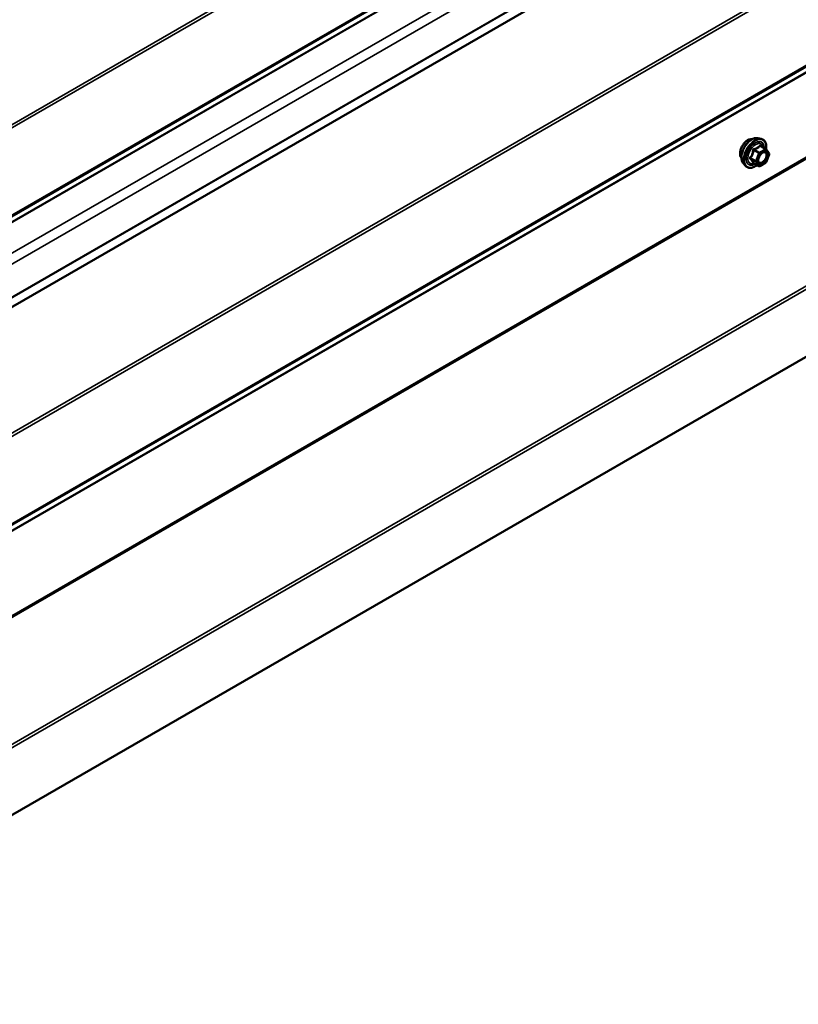
# Model space of a CAD drawing. Units: inches. Extents: x 0.6 to 33.4, y 0.6 to 21.4.
# Drawn here: x 28.1 to 30, y 10.2 to 12.6 of the extents above; entities that cross this region are included whole.
import ezdxf

# ---------------------------------------------------------------- set-up
doc = ezdxf.new("R2010")
doc.units = ezdxf.units.IN
doc.header["$LTSCALE"] = 2
doc.header["$MEASUREMENT"] = 0
doc.layers.add('Visible (ANSI)', color=7, linetype='Continuous', lineweight=50)
doc.layers.add('Visible Narrow (ANSI)', color=7, linetype='Continuous', lineweight=35)

msp = doc.modelspace()

# ---------------------------------------------------------------- linework, layer by layer
at = {"layer": 'Visible (ANSI)'}
for p, q in [((32.74274, 14.6239), (27.08589, 11.35792)), ((27.218, 10.15762), (32.87485, 13.42361)), ((29.91743, 12.33498), (29.9253, 12.33337)), ((29.9371, 12.30773), (29.92401, 12.31529)), ((29.93786, 12.30704), (29.94537, 12.29635)), ((29.94564, 12.2941), (29.93813, 12.27474)), ((29.88075, 12.27144), (29.88607, 12.26542)), ((29.91967, 12.26486), (29.90659, 12.27241)), ((29.9371, 12.27353), (29.92207, 12.26486))]:
    msp.add_line(p, q, dxfattribs=at)
for centre, start, end in [((29.9359, 12.30566), 35.10391, 60), ((29.94341, 12.29497), 338.79398, 35.10391), ((29.92087, 12.26694), 240, 300), ((29.9359, 12.27561), 300, 338.79398)]:
    msp.add_arc(centre, 0.0024, start, end, dxfattribs=at)
for points, knots in [([(29.87592, 12.28452), (29.87551, 12.28498), (29.87514, 12.28549), (29.87376, 12.28766), (29.87304, 12.28961), (29.87226, 12.29407), (29.87222, 12.2966), (29.87283, 12.30191), (29.87349, 12.3047), (29.87544, 12.31025), (29.87672, 12.313), (29.87978, 12.31821), (29.88155, 12.32067), (29.88541, 12.32504), (29.8875, 12.32696), (29.89182, 12.33006), (29.89405, 12.33124), (29.89841, 12.3327), (29.90056, 12.33299), (29.90294, 12.33275), (29.90332, 12.33269), (29.90369, 12.33262)], [4.6422751, 4.6422751, 4.6422751, 4.6422751, 4.7437097, 4.7437097, 5.052704, 5.052704, 5.3784707, 5.3784707, 5.7063487, 5.7063487, 6.0329092, 6.0329092, 6.3589062, 6.3589062, 6.6855464, 6.6855464, 7.0134827, 7.0134827, 7.3386399, 7.3386399, 7.4004967, 7.4004967, 7.4004967, 7.4004967]), ([(29.88075, 12.27144), (29.87913, 12.27327), (29.87791, 12.27552), (29.87621, 12.28083), (29.8758, 12.28395), (29.87591, 12.29069), (29.87646, 12.29432), (29.87842, 12.30167), (29.87985, 12.30537), (29.88341, 12.3125), (29.88555, 12.31592), (29.89034, 12.32215), (29.89299, 12.32497), (29.89859, 12.32971), (29.90153, 12.33164), (29.90745, 12.33436), (29.91043, 12.33516), (29.91471, 12.33535), (29.9161, 12.33525), (29.91743, 12.33498)], [4.6412106, 4.6412106, 4.6412106, 4.6412106, 4.9331961, 4.9331961, 5.2548298, 5.2548298, 5.5869082, 5.5869082, 5.9176966, 5.9176966, 6.247027, 6.247027, 6.5767078, 6.5767078, 6.9082666, 6.9082666, 7.2389622, 7.2389622, 7.4015612, 7.4015612, 7.4015612, 7.4015612]), ([(29.9253, 12.33337), (29.92783, 12.33286), (29.93013, 12.33173), (29.93392, 12.32839), (29.93541, 12.32621), (29.93758, 12.32094), (29.93821, 12.31782), (29.93846, 12.31203), (29.93832, 12.3095), (29.93795, 12.3069)], [1.1183759, 1.1183759, 1.1183759, 1.1183759, 1.4247033, 1.4247033, 1.7274357, 1.7274357, 2.0462528, 2.0462528, 2.2704302, 2.2704302, 2.2704302, 2.2704302]), ([(29.91871, 12.27436), (29.9183, 12.27518), (29.91799, 12.27626), (29.91776, 12.2787), (29.9178, 12.28003), (29.91824, 12.28287), (29.91863, 12.28439), (29.91975, 12.28746), (29.92048, 12.28901), (29.9222, 12.29196), (29.9232, 12.29337), (29.92533, 12.29587), (29.92647, 12.29696), (29.92874, 12.29874), (29.92987, 12.29942), (29.93198, 12.30034), (29.93296, 12.30058), (29.93383, 12.30063), (29.93385, 12.30063), (29.93388, 12.30064)], [4.8090396, 4.8090396, 4.8090396, 4.8090396, 5.1334209, 5.1334209, 5.4282823, 5.4282823, 5.7257962, 5.7257962, 6.0275326, 6.0275326, 6.330802, 6.330802, 6.6323935, 6.6323935, 6.9296137, 6.9296137, 7.2247134, 7.2247134, 7.2337322, 7.2337322, 7.2337322, 7.2337322]), ([(29.91508, 12.26751), (29.91348, 12.26628), (29.91186, 12.26519), (29.90715, 12.2625), (29.90405, 12.26131), (29.89813, 12.26024), (29.8953, 12.26035), (29.89034, 12.26185), (29.88818, 12.26319), (29.88631, 12.26516), (29.88619, 12.26529), (29.88607, 12.26542)], [3.4981806, 3.4981806, 3.4981806, 3.4981806, 3.6705856, 3.6705856, 3.9962193, 3.9962193, 4.3164998, 4.3164998, 4.6200015, 4.6200015, 4.6412106, 4.6412106, 4.6412106, 4.6412106]), ([(29.90622, 12.27255), (29.90622, 12.27255), (29.90622, 12.27255), (29.90625, 12.27255), (29.90628, 12.27254), (29.90641, 12.2725), (29.90649, 12.27247), (29.90659, 12.27241)], [0.050221333, 0.050221333, 0.050221333, 0.050221333, 0.053570787, 0.053570787, 0.06338584, 0.06338584, 0.07248921, 0.07248921, 0.07248921, 0.07248921])]:
    msp.add_open_spline(points, degree=3, knots=knots, dxfattribs=at)
at = {"layer": 'Visible Narrow (ANSI)'}
for p, q in [((27.216, 11.89179), (32.87286, 15.15778)), ((27.218, 11.88474), (32.87485, 15.15073)), ((27.21601, 11.66055), (32.87287, 14.92654)), ((27.218, 11.66529), (32.87485, 14.93128)), ((27.08825, 11.5719), (32.7451, 14.83789)), ((27.08924, 11.57405), (32.74609, 14.84004)), ((27.08647, 11.49374), (32.74333, 14.75973)), ((27.0883, 11.38308), (32.74516, 14.64906)), ((27.08833, 11.38443), (32.74519, 14.65042)), ((27.216, 11.11612), (32.87286, 14.3821)), ((27.218, 11.10907), (32.87485, 14.37506)), ((27.216, 10.88488), (32.87286, 14.15087)), ((27.218, 10.88963), (32.87485, 14.15562)), ((27.08346, 10.79505), (32.74032, 14.06104)), ((27.08247, 10.79268), (32.73932, 14.05866)), ((27.08247, 10.58004), (32.73932, 13.84603)), ((27.08346, 10.57652), (32.74032, 13.8425)), ((27.216, 10.33364), (32.87286, 13.59963)), ((27.218, 10.32659), (32.87485, 13.59258)), ((27.6719, 11.80452), (29.87488, 13.07641)), ((29.90655, 12.30453), (29.9194, 12.29711)), ((29.92087, 12.29894), (29.90802, 12.30636)), ((29.9359, 12.30762), (29.92087, 12.29894)), ((29.92257, 12.296), (29.93759, 12.30468)), ((29.92305, 12.31503), (29.9359, 12.30762)), ((29.93759, 12.30468), (29.9451, 12.29399)), ((29.91189, 12.27775), (29.89904, 12.28517)), ((29.89904, 12.28321), (29.91189, 12.27579)), ((29.9194, 12.29711), (29.91189, 12.27775)), ((29.91506, 12.27664), (29.92257, 12.296)), ((29.9451, 12.29399), (29.93759, 12.27463)), ((29.9194, 12.26511), (29.90655, 12.27253)), ((29.91189, 12.27579), (29.9194, 12.26511)), ((29.92257, 12.26596), (29.91506, 12.27664)), ((29.93759, 12.27463), (29.92257, 12.26596))]:
    msp.add_line(p, q, dxfattribs=at)
for centre, major_axis, ratio, start_param, end_param in [((29.89275, 12.30687), (-0.01417, -0.02454), 0.5773503, 3.3535374, 6.0712406), ((29.90263, 12.30117), (-0.01868, -0.03236), 0.5773503, 3.3322137, 6.0925643), ((29.90947, 12.29721), (-0.01998, -0.0346), 0.5773503, 3.3322137, 6.0925643), ((29.91066, 12.29653), (-0.01933, -0.03349), 0.5773503, 2.2016566, 7.2194205), ((29.91066, 12.29653), (0.01621, 0.02808), 0.5773503, 5.4975062, 10.2104571), ((29.91176, 12.29589), (-0.01407, -0.02437), 0.5773503, 2.5227558, 6.9020222), ((29.90508, 12.30466), (-0.00239, 0.00024), 0.009094, 4.0502968, 4.9969134), ((29.90802, 12.30832), (0.00064, -0.00231), 0.3546411, 4.671027, 5.6176437), ((29.92305, 12.31699), (-0.00184, 0.00154), 0.7354565, 1.175016, 2.1216326), ((29.92599, 12.31673), (-0.00176, -0.00163), 0.5541429, 5.5932454, 6.1714459), ((29.9359, 12.30566), (0.0012, 0.00208), 0.5773503, 0, 0.7853982), ((29.9359, 12.30566), (0.0012, -0.00208), 0.5773503, 0.7853982, 2.3561945), ((29.9359, 12.30566), (0.00196, 0.00138), 0.7886751, 5.0632684, 6.2831853), ((29.89757, 12.2853), (0.00189, -0.00148), 0.3899094, 1.028375, 1.9749917), ((29.89757, 12.28138), (0.00176, 0.00163), 0.5541429, 0.2566768, 1.2032934), ((29.91336, 12.27762), (-0.0012, -0.00208), 0.5773503, 4.9741884, 6.0213859), ((29.91336, 12.27762), (-0.00224, 0.00087), 0.2113249, 0.938882, 2.5096783), ((29.92087, 12.29698), (-0.0012, -0.00208), 0.5773503, 3.9269908, 4.9741884), ((29.92087, 12.29698), (0.00224, -0.00087), 0.2113249, 4.0804747, 5.651271), ((29.92087, 12.29698), (-0.0012, 0.00208), 0.5773503, 3.9269908, 5.4977871), ((29.93849, 12.29613), (0.00196, 0.00138), 0.7888464, 0.810455, 1.9206973), ((29.94341, 12.29497), (0.00196, 0.00138), 0.7886751, 5.0632684, 6.2831853), ((29.94341, 12.29497), (0.00224, -0.00087), 0.2113249, 5.651271, 6.2831853), ((29.90508, 12.2707), (0.0023, 0.00068), 0.9349583, 0.6381218, 1.5847384), ((29.91336, 12.27762), (-0.00196, -0.00138), 0.7886751, 0.3508794, 1.9216757), ((29.92087, 12.26694), (-0.00196, -0.00138), 0.7886751, 0.3508794, 1.9216757), ((29.92087, 12.26694), (-0.0012, -0.00208), 0.5773503, 6.0213859, 6.2831853), ((29.92087, 12.26694), (0.0012, -0.00208), 0.5773503, 0, 0.7853982), ((29.9359, 12.27561), (0.0012, -0.00208), 0.5773503, 0, 0.7853982), ((29.9359, 12.27561), (0.00224, -0.00087), 0.2113249, 5.651271, 6.2831853)]:
    msp.add_ellipse(centre, major_axis=major_axis, ratio=ratio, start_param=start_param, end_param=end_param, dxfattribs=at)
msp.add_ellipse((29.93008, 12.28532), major_axis=(0.00917, 0.01589), ratio=0.5773503, dxfattribs=at)
for points, knots in [([(29.90441, 12.30475), (29.90434, 12.30376), (29.90424, 12.30277), (29.90376, 12.29939), (29.9032, 12.29704), (29.90235, 12.29486), (29.9015, 12.29267), (29.90037, 12.29063), (29.89851, 12.288), (29.89794, 12.28727), (29.89736, 12.28656)], [-0.79389075, -0.79389075, -0.79389075, -0.79389075, -0.73452768, -0.73452768, -0.58748351, -0.58748351, -0.58748351, -0.44043934, -0.44043934, -0.38107627, -0.38107627, -0.38107627, -0.38107627]), ([(29.89904, 12.28517), (29.89963, 12.28593), (29.9002, 12.28671), (29.90209, 12.28952), (29.90326, 12.29171), (29.90417, 12.29406), (29.90508, 12.2964), (29.90573, 12.2989), (29.90631, 12.30246), (29.90645, 12.3035), (29.90655, 12.30453)], [0.38107627, 0.38107627, 0.38107627, 0.38107627, 0.44043934, 0.44043934, 0.58748351, 0.58748351, 0.58748351, 0.73452768, 0.73452768, 0.79389075, 0.79389075, 0.79389075, 0.79389075]), ([(29.90718, 12.30819), (29.90684, 12.3081), (29.90651, 12.30797), (29.90575, 12.30753), (29.90536, 12.30715), (29.90483, 12.30635), (29.90466, 12.30596), (29.90448, 12.30529), (29.90443, 12.30502), (29.90441, 12.30475)], [-0.097231966, -0.097231966, -0.097231966, -0.097231966, -0.074882683, -0.074882683, -0.041601491, -0.041601491, -0.016000573, -0.016000573, 0, 0, 0, 0]), ([(29.90655, 12.30453), (29.90653, 12.30469), (29.90653, 12.30485), (29.90657, 12.30523), (29.90664, 12.30545), (29.90691, 12.30589), (29.90713, 12.30608), (29.90759, 12.30629), (29.9078, 12.30634), (29.90802, 12.30636)], [0, 0, 0, 0, 0.016000573, 0.016000573, 0.041601491, 0.041601491, 0.074882683, 0.074882683, 0.097231966, 0.097231966, 0.097231966, 0.097231966]), ([(29.92129, 12.31634), (29.92087, 12.3158), (29.92043, 12.31527), (29.91874, 12.31349), (29.91731, 12.31233), (29.91561, 12.31135), (29.91391, 12.31037), (29.91195, 12.30957), (29.90896, 12.30865), (29.90808, 12.30841), (29.90718, 12.30819)], [-0.79389075, -0.79389075, -0.79389075, -0.79389075, -0.73452768, -0.73452768, -0.58748351, -0.58748351, -0.58748351, -0.44043934, -0.44043934, -0.38107627, -0.38107627, -0.38107627, -0.38107627]), ([(29.90802, 12.30636), (29.90896, 12.30662), (29.90988, 12.3069), (29.91301, 12.30796), (29.91509, 12.30885), (29.91691, 12.3099), (29.91873, 12.31095), (29.92028, 12.31216), (29.92211, 12.31396), (29.92259, 12.31449), (29.92305, 12.31503)], [0.38107627, 0.38107627, 0.38107627, 0.38107627, 0.44043934, 0.44043934, 0.58748351, 0.58748351, 0.58748351, 0.73452768, 0.73452768, 0.79389075, 0.79389075, 0.79389075, 0.79389075]), ([(29.92405, 12.31609), (29.92384, 12.31633), (29.92362, 12.31652), (29.92306, 12.31689), (29.9227, 12.317), (29.92212, 12.31696), (29.92188, 12.31687), (29.92153, 12.31661), (29.9214, 12.31648), (29.92129, 12.31634)], [-0.097231966, -0.097231966, -0.097231966, -0.097231966, -0.074882683, -0.074882683, -0.041601491, -0.041601491, -0.016000573, -0.016000573, 0, 0, 0, 0]), ([(29.92305, 12.31503), (29.92307, 12.31513), (29.92311, 12.31521), (29.92324, 12.31537), (29.92334, 12.31543), (29.92363, 12.31546), (29.92381, 12.3154), (29.92401, 12.31529)], [0, 0, 0, 0, 0.016000573, 0.016000573, 0.041601491, 0.041601491, 0.07248921, 0.07248921, 0.07248921, 0.07248921]), ([(29.89736, 12.28656), (29.89714, 12.2863), (29.89696, 12.28601), (29.89663, 12.28527), (29.89656, 12.28481), (29.89665, 12.28402), (29.89677, 12.2837), (29.89706, 12.28321), (29.8972, 12.28304), (29.89736, 12.28288)], [-0.097231966, -0.097231966, -0.097231966, -0.097231966, -0.074882683, -0.074882683, -0.041601491, -0.041601491, -0.016000573, -0.016000573, 0, 0, 0, 0]), ([(29.89736, 12.28288), (29.89794, 12.28229), (29.89851, 12.2817), (29.90036, 12.27972), (29.9015, 12.27838), (29.90235, 12.27717), (29.9032, 12.27596), (29.90376, 12.27488), (29.90424, 12.27355), (29.90434, 12.27319), (29.90441, 12.27284)], [-0.79343171, -0.79343171, -0.79343171, -0.79343171, -0.73407951, -0.73407951, -0.58703534, -0.58703534, -0.58703534, -0.43999117, -0.43999117, -0.38063897, -0.38063897, -0.38063897, -0.38063897]), ([(29.89904, 12.28321), (29.89893, 12.28332), (29.89883, 12.28343), (29.89862, 12.28372), (29.89854, 12.2839), (29.89847, 12.28433), (29.89853, 12.28457), (29.89876, 12.28493), (29.89888, 12.28506), (29.89904, 12.28517)], [0, 0, 0, 0, 0.016000573, 0.016000573, 0.041601491, 0.041601491, 0.074882683, 0.074882683, 0.097231966, 0.097231966, 0.097231966, 0.097231966]), ([(29.90655, 12.27253), (29.90645, 12.27288), (29.90631, 12.27325), (29.90573, 12.27464), (29.90508, 12.27578), (29.90417, 12.27708), (29.90326, 12.27837), (29.90209, 12.27982), (29.9002, 12.28195), (29.89963, 12.28258), (29.89904, 12.28321)], [0.38063897, 0.38063897, 0.38063897, 0.38063897, 0.43999117, 0.43999117, 0.58703534, 0.58703534, 0.58703534, 0.73407951, 0.73407951, 0.79343171, 0.79343171, 0.79343171, 0.79343171]), ([(29.93679, 12.29711), (29.93749, 12.29612), (29.93794, 12.29478), (29.93825, 12.29139), (29.93797, 12.28919), (29.93662, 12.28493), (29.93564, 12.28289), (29.93325, 12.2793), (29.9319, 12.27776), (29.92913, 12.27542), (29.92775, 12.27458), (29.92524, 12.27366), (29.9241, 12.2735), (29.92219, 12.27372), (29.9214, 12.27403), (29.92029, 12.27485), (29.91991, 12.27525), (29.91959, 12.2757), (29.9191, 12.27641), (29.91873, 12.27728), (29.91816, 12.27987), (29.91819, 12.28179), (29.91868, 12.28421), (29.91877, 12.28461), (29.91888, 12.28502)], [-0.8356439, -0.8356439, -0.8356439, -0.8356439, -0.7228785, -0.7228785, -0.5843537, -0.5843537, -0.4580668, -0.4580668, -0.3396703, -0.3396703, -0.2306045, -0.2306045, -0.1346235, -0.1346235, -0.0517783, -0.0517783, 0, 0, 0, 0.0802803, 0.0802803, 0.2087287, 0.2087287, 0.2342322, 0.2342322, 0.2342322, 0.2342322]), ([(29.91871, 12.27436), (29.91887, 12.27406), (29.91903, 12.27378), (29.91922, 12.27352), (29.91959, 12.273), (29.92002, 12.27254), (29.9213, 12.27159), (29.92222, 12.27124), (29.92442, 12.27098), (29.92573, 12.27117), (29.92863, 12.27223), (29.93022, 12.2732), (29.93341, 12.2759), (29.93497, 12.27767), (29.93772, 12.2818), (29.93885, 12.28416), (29.94041, 12.28907), (29.94073, 12.29161), (29.94037, 12.29552), (29.93986, 12.29706), (29.93905, 12.29821)], [-0.02581496, -0.02581496, -0.02581496, -0.02581496, 0, 0, 0, 0.05177826, 0.05177826, 0.13462346, 0.13462346, 0.23060447, 0.23060447, 0.33967028, 0.33967028, 0.45806676, 0.45806676, 0.58435367, 0.58435367, 0.7228785, 0.7228785, 0.83564392, 0.83564392, 0.83564392, 0.83564392]), ([(29.92474, 12.29516), (29.92494, 12.29536), (29.92514, 12.29556), (29.92699, 12.29726), (29.92875, 12.29835), (29.93196, 12.29935), (29.93341, 12.29934), (29.93548, 12.29852), (29.93622, 12.29792), (29.93679, 12.29711)], [0.46304172, 0.46304172, 0.46304172, 0.46304172, 0.47998326, 0.47998326, 0.61751594, 0.61751594, 0.74414261, 0.74414261, 0.83564392, 0.83564392, 0.83564392, 0.83564392]), ([(29.93905, 12.29821), (29.9384, 12.29914), (29.93753, 12.29983), (29.93574, 12.30055), (29.93484, 12.30068), (29.93388, 12.30063)], [-0.83564392, -0.83564392, -0.83564392, -0.83564392, -0.74414261, -0.74414261, -0.67101227, -0.67101227, -0.67101227, -0.67101227]), ([(29.90441, 12.27284), (29.90444, 12.27271), (29.90452, 12.2726), (29.90482, 12.27238), (29.9051, 12.27231), (29.90577, 12.27231), (29.9061, 12.27234), (29.90649, 12.27242), (29.90652, 12.27243), (29.90655, 12.27243)], [-0.097231966, -0.097231966, -0.097231966, -0.097231966, -0.074882683, -0.074882683, -0.041601491, -0.041601491, -0.016000573, -0.016000573, -0.014137847, -0.014137847, -0.014137847, -0.014137847]), ([(29.90659, 12.27241), (29.90658, 12.27241), (29.90658, 12.27242), (29.90653, 12.27245), (29.90653, 12.27249), (29.90655, 12.27253)], [0.07248921, 0.07248921, 0.07248921, 0.07248921, 0.074882683, 0.074882683, 0.097231966, 0.097231966, 0.097231966, 0.097231966])]:
    msp.add_open_spline(points, degree=3, knots=knots, dxfattribs=at)
msp.add_open_spline([(29.92551, 12.31442), (29.92505, 12.31497), (29.92456, 12.31552), (29.92405, 12.31609)], degree=3, dxfattribs=at)

doc.saveas('drawing.dxf')
